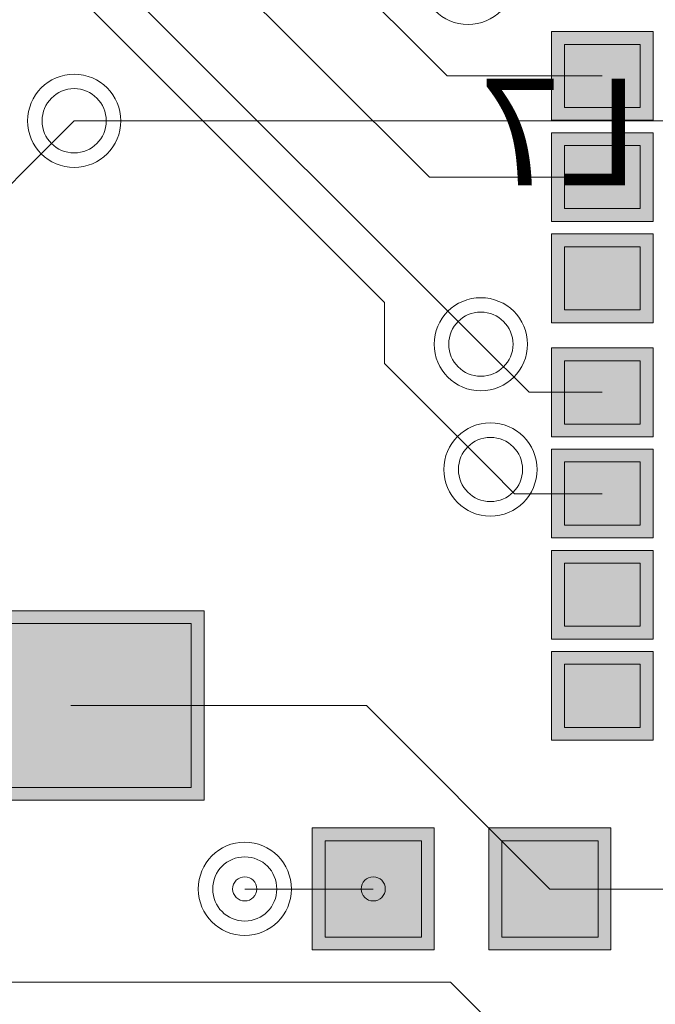
# Model space of a CAD drawing. Units: inches. Extents: x 0.8 to 17.5, y 0.3 to 9.4.
# Drawn here: x 3.2 to 3.3, y 4.4 to 4.5 of the extents above; entities that cross this region are included whole.
import ezdxf

# ---------------------------------------------------------------- set-up
doc = ezdxf.new("R2010")
doc.units = ezdxf.units.IN
doc.header["$MEASUREMENT"] = 0
doc.layers.add('Layer 1', color=7, linetype='Continuous')

# ---------------------------------------------------------------- blocks, each defined once
blk = doc.blocks.new('block 3')
at = {"layer": 'Layer 1', "true_color": 0x4c004c}
for points in [[(3.264797, 4.524753), (3.254999, 4.524753), (3.254999, 4.516181), (3.264797, 4.516181)], [(3.264797, 4.514973), (3.254999, 4.514973), (3.254999, 4.506401), (3.264797, 4.506401)], [(3.264797, 4.505222), (3.254999, 4.505222), (3.254999, 4.49665), (3.264797, 4.49665)], [(3.264797, 4.494222), (3.254999, 4.494222), (3.254999, 4.485636), (3.264797, 4.485636)], [(3.264797, 4.484457), (3.254999, 4.484457), (3.254999, 4.475885), (3.264797, 4.475885)], [(3.264797, 4.47469), (3.254999, 4.47469), (3.254999, 4.466118), (3.264797, 4.466118)], [(3.195794, 4.468858), (3.195794, 4.450589), (3.22151, 4.450589), (3.22151, 4.468858)], [(3.264797, 4.464939), (3.254999, 4.464939), (3.254999, 4.456367), (3.264797, 4.456367)], [(3.243686, 4.447917), (3.2319, 4.447917), (3.2319, 4.436143), (3.243686, 4.436143)], [(3.260729, 4.447917), (3.248949, 4.447917), (3.248949, 4.436143), (3.260729, 4.436143)]]:
    blk.add_hatch(color=218, dxfattribs=at).paths.add_polyline_path(points)
at = {"layer": 'Layer 1', "true_color": 0x7f7f7f}
for points in [[(3.263557, 4.523492), (3.256239, 4.523492), (3.256239, 4.517401), (3.263557, 4.517401)], [(3.263557, 4.513753), (3.256239, 4.513753), (3.256239, 4.507664), (3.263557, 4.507664)], [(3.263557, 4.503987), (3.256239, 4.503987), (3.256239, 4.497885), (3.263557, 4.497885)], [(3.263557, 4.492987), (3.256239, 4.492987), (3.256239, 4.486871), (3.263557, 4.486871)], [(3.263557, 4.483222), (3.256239, 4.483222), (3.256239, 4.477118), (3.263557, 4.477118)], [(3.263557, 4.473469), (3.256239, 4.473469), (3.256239, 4.467367), (3.263557, 4.467367)], [(3.197035, 4.467623), (3.197035, 4.451823), (3.220255, 4.451823), (3.220255, 4.467623)], [(3.263557, 4.463704), (3.256239, 4.463704), (3.256239, 4.457601), (3.263557, 4.457601)], [(3.242446, 4.446669), (3.233161, 4.446669), (3.233161, 4.437378), (3.242446, 4.437378)], [(3.259494, 4.446669), (3.250197, 4.446669), (3.250197, 4.437378), (3.259494, 4.437378)]]:
    blk.add_hatch(color=8, dxfattribs=at).paths.add_polyline_path(points)
at = {"layer": 'Layer 1', "true_color": 0xff0000}
for points in [[(3.263557, 4.523492), (3.256239, 4.523492), (3.256239, 4.517401), (3.263557, 4.517401)], [(3.263557, 4.513753), (3.256239, 4.513753), (3.256239, 4.507664), (3.263557, 4.507664)], [(3.263557, 4.503987), (3.256239, 4.503987), (3.256239, 4.497885), (3.263557, 4.497885)], [(3.263557, 4.492987), (3.256239, 4.492987), (3.256239, 4.486871), (3.263557, 4.486871)], [(3.263557, 4.483222), (3.256239, 4.483222), (3.256239, 4.477118), (3.263557, 4.477118)], [(3.263557, 4.473469), (3.256239, 4.473469), (3.256239, 4.467367), (3.263557, 4.467367)], [(3.197035, 4.467623), (3.197035, 4.451823), (3.220255, 4.451823), (3.220255, 4.467623)], [(3.263557, 4.463704), (3.256239, 4.463704), (3.256239, 4.457601), (3.263557, 4.457601)], [(3.242446, 4.446669), (3.233161, 4.446669), (3.233161, 4.437378), (3.242446, 4.437378)], [(3.259494, 4.446669), (3.250197, 4.446669), (3.250197, 4.437378), (3.259494, 4.437378)]]:
    blk.add_hatch(color=1, dxfattribs=at).paths.add_polyline_path(points)
at = {"layer": 'Layer 1', "lineweight": 0}
for points in [[(3.222154, 4.531765), (3.243218, 4.510687)], [(3.234246, 4.531142), (3.244935, 4.520467)], [(3.21441, 4.528361), (3.248176, 4.494575)], [(3.210679, 4.526801), (3.238885, 4.498603)], [(3.264797, 4.524753), (3.254999, 4.524753), (3.254999, 4.516181), (3.264797, 4.516181), (3.264797, 4.524753)], [(3.263557, 4.523492), (3.256239, 4.523492), (3.256239, 4.517401), (3.263557, 4.517401), (3.263557, 4.523492)], [(3.263557, 4.523492), (3.256239, 4.523492), (3.256239, 4.517401), (3.263557, 4.517401), (3.263557, 4.523492)], [(3.244935, 4.520467), (3.259901, 4.520467)], [(3.197639, 4.504815), (3.208957, 4.516126)], [(3.208957, 4.516126), (3.330743, 4.516126)], [(3.264797, 4.514973), (3.254999, 4.514973), (3.254999, 4.506401), (3.264797, 4.506401), (3.264797, 4.514973)], [(3.263557, 4.513753), (3.256239, 4.513753), (3.256239, 4.507664), (3.263557, 4.507664), (3.263557, 4.513753)], [(3.263557, 4.513753), (3.256239, 4.513753), (3.256239, 4.507664), (3.263557, 4.507664), (3.263557, 4.513753)], [(3.243218, 4.510687), (3.259901, 4.510687)], [(3.264797, 4.505222), (3.254999, 4.505222), (3.254999, 4.49665), (3.264797, 4.49665), (3.264797, 4.505222)], [(3.263557, 4.503987), (3.256239, 4.503987), (3.256239, 4.497885), (3.263557, 4.497885), (3.263557, 4.503987)], [(3.263557, 4.503987), (3.256239, 4.503987), (3.256239, 4.497885), (3.263557, 4.497885), (3.263557, 4.503987)], [(3.238885, 4.492717), (3.238885, 4.498603)], [(3.248176, 4.494575), (3.252828, 4.489936)], [(3.264797, 4.494222), (3.254999, 4.494222), (3.254999, 4.485636), (3.264797, 4.485636), (3.264797, 4.494222)], [(3.238885, 4.492717), (3.249104, 4.48249)], [(3.263557, 4.492987), (3.256239, 4.492987), (3.256239, 4.486871), (3.263557, 4.486871), (3.263557, 4.492987)], [(3.263557, 4.492987), (3.256239, 4.492987), (3.256239, 4.486871), (3.263557, 4.486871), (3.263557, 4.492987)], [(3.252828, 4.489936), (3.259901, 4.489936)], [(3.264797, 4.484457), (3.254999, 4.484457), (3.254999, 4.475885), (3.264797, 4.475885), (3.264797, 4.484457)], [(3.263557, 4.483222), (3.256239, 4.483222), (3.256239, 4.477118), (3.263557, 4.477118), (3.263557, 4.483222)], [(3.263557, 4.483222), (3.256239, 4.483222), (3.256239, 4.477118), (3.263557, 4.477118), (3.263557, 4.483222)], [(3.249104, 4.48249), (3.251431, 4.480157)], [(3.251431, 4.480157), (3.259901, 4.480157)], [(3.264797, 4.47469), (3.254999, 4.47469), (3.254999, 4.466118), (3.264797, 4.466118), (3.264797, 4.47469)], [(3.263557, 4.473469), (3.256239, 4.473469), (3.256239, 4.467367), (3.263557, 4.467367), (3.263557, 4.473469)], [(3.263557, 4.473469), (3.256239, 4.473469), (3.256239, 4.467367), (3.263557, 4.467367), (3.263557, 4.473469)], [(3.195794, 4.468858), (3.195794, 4.450589), (3.22151, 4.450589), (3.22151, 4.468858), (3.195794, 4.468858)], [(3.197035, 4.467623), (3.197035, 4.451823), (3.220255, 4.451823), (3.220255, 4.467623), (3.197035, 4.467623)], [(3.197035, 4.467623), (3.197035, 4.451823), (3.220255, 4.451823), (3.220255, 4.467623), (3.197035, 4.467623)], [(3.264797, 4.464939), (3.254999, 4.464939), (3.254999, 4.456367), (3.264797, 4.456367), (3.264797, 4.464939)], [(3.263557, 4.463704), (3.256239, 4.463704), (3.256239, 4.457601), (3.263557, 4.457601), (3.263557, 4.463704)], [(3.263557, 4.463704), (3.256239, 4.463704), (3.256239, 4.457601), (3.263557, 4.457601), (3.263557, 4.463704)], [(3.208639, 4.45973), (3.237155, 4.45973)], [(3.237155, 4.45973), (3.254849, 4.442017)], [(3.243686, 4.447917), (3.2319, 4.447917), (3.2319, 4.436143), (3.243686, 4.436143), (3.243686, 4.447917)], [(3.260729, 4.447917), (3.248949, 4.447917), (3.248949, 4.436143), (3.260729, 4.436143), (3.260729, 4.447917)], [(3.242446, 4.446669), (3.233161, 4.446669), (3.233161, 4.437378), (3.242446, 4.437378), (3.242446, 4.446669)], [(3.242446, 4.446669), (3.233161, 4.446669), (3.233161, 4.437378), (3.242446, 4.437378), (3.242446, 4.446669)], [(3.259494, 4.446669), (3.250197, 4.446669), (3.250197, 4.437378), (3.259494, 4.437378), (3.259494, 4.446669)], [(3.259494, 4.446669), (3.250197, 4.446669), (3.250197, 4.437378), (3.259494, 4.437378), (3.259494, 4.446669)], [(3.22541, 4.442017), (3.237807, 4.442017)], [(3.254849, 4.442017), (3.270339, 4.442017)], [(3.183261, 4.433037), (3.245253, 4.433037)], [(3.245253, 4.433037), (3.254849, 4.423435)]]:
    blk.add_lwpolyline(points, dxfattribs=at)
for points in [[(3.242446, 4.529907), (3.242446, 4.527425), (3.244467, 4.525418), (3.246949, 4.525418), (3.249424, 4.525418), (3.251451, 4.527425), (3.251451, 4.529907), (3.251451, 4.532389), (3.249424, 4.534397), (3.246949, 4.534397), (3.244467, 4.534397), (3.242446, 4.532389), (3.242446, 4.529907)], [(3.242446, 4.529907), (3.242446, 4.527425), (3.244467, 4.525418), (3.246949, 4.525418), (3.249424, 4.525418), (3.251451, 4.527425), (3.251451, 4.529907), (3.251451, 4.532389), (3.249424, 4.534397), (3.246949, 4.534397), (3.244467, 4.534397), (3.242446, 4.532389), (3.242446, 4.529907)], [(3.204461, 4.516126), (3.204461, 4.513644), (3.206475, 4.511637), (3.208957, 4.511637), (3.211446, 4.511637), (3.213454, 4.513644), (3.213454, 4.516126), (3.213454, 4.518596), (3.211446, 4.520617), (3.208957, 4.520617), (3.206475, 4.520617), (3.204461, 4.518596), (3.204461, 4.516126)], [(3.204461, 4.516126), (3.204461, 4.513644), (3.206475, 4.511637), (3.208957, 4.511637), (3.211446, 4.511637), (3.213454, 4.513644), (3.213454, 4.516126), (3.213454, 4.518596), (3.211446, 4.520617), (3.208957, 4.520617), (3.206475, 4.520617), (3.204461, 4.518596), (3.204461, 4.516126)], [(3.205858, 4.516126), (3.205858, 4.514404), (3.207235, 4.513035), (3.208957, 4.513035), (3.21066, 4.513035), (3.212057, 4.514404), (3.212057, 4.516126), (3.212057, 4.517836), (3.21066, 4.519233), (3.208957, 4.519233), (3.207235, 4.519233), (3.205858, 4.517836), (3.205858, 4.516126)], [(3.205858, 4.516126), (3.205858, 4.514404), (3.207235, 4.513035), (3.208957, 4.513035), (3.21066, 4.513035), (3.212057, 4.514404), (3.212057, 4.516126), (3.212057, 4.517836), (3.21066, 4.519233), (3.208957, 4.519233), (3.207235, 4.519233), (3.205858, 4.517836), (3.205858, 4.516126)], [(3.243686, 4.494575), (3.243686, 4.492105), (3.245707, 4.490085), (3.248176, 4.490085), (3.250665, 4.490085), (3.252679, 4.492105), (3.252679, 4.494575), (3.252679, 4.497057), (3.250665, 4.499064), (3.248176, 4.499064), (3.245707, 4.499064), (3.243686, 4.497057), (3.243686, 4.494575)], [(3.243686, 4.494575), (3.243686, 4.492105), (3.245707, 4.490085), (3.248176, 4.490085), (3.250665, 4.490085), (3.252679, 4.492105), (3.252679, 4.494575), (3.252679, 4.497057), (3.250665, 4.499064), (3.248176, 4.499064), (3.245707, 4.499064), (3.243686, 4.497057), (3.243686, 4.494575)], [(3.245083, 4.494575), (3.245083, 4.492865), (3.246467, 4.491482), (3.248176, 4.491482), (3.249892, 4.491482), (3.251289, 4.492865), (3.251289, 4.494575), (3.251289, 4.496283), (3.249892, 4.497681), (3.248176, 4.497681), (3.246467, 4.497681), (3.245083, 4.496283), (3.245083, 4.494575)], [(3.245083, 4.494575), (3.245083, 4.492865), (3.246467, 4.491482), (3.248176, 4.491482), (3.249892, 4.491482), (3.251289, 4.492865), (3.251289, 4.494575), (3.251289, 4.496283), (3.249892, 4.497681), (3.248176, 4.497681), (3.246467, 4.497681), (3.245083, 4.496283), (3.245083, 4.494575)], [(3.244615, 4.48249), (3.244615, 4.480021), (3.246636, 4.477986), (3.249104, 4.477986), (3.2516, 4.477986), (3.253601, 4.480021), (3.253601, 4.48249), (3.253601, 4.484972), (3.2516, 4.486993), (3.249104, 4.486993), (3.246636, 4.486993), (3.244615, 4.484972), (3.244615, 4.48249)], [(3.244615, 4.48249), (3.244615, 4.480021), (3.246636, 4.477986), (3.249104, 4.477986), (3.2516, 4.477986), (3.253601, 4.480021), (3.253601, 4.48249), (3.253601, 4.484972), (3.2516, 4.486993), (3.249104, 4.486993), (3.246636, 4.486993), (3.244615, 4.484972), (3.244615, 4.48249)], [(3.246026, 4.48249), (3.246026, 4.480794), (3.247403, 4.479397), (3.249104, 4.479397), (3.250828, 4.479397), (3.252211, 4.480794), (3.252211, 4.48249), (3.252211, 4.484212), (3.250828, 4.485582), (3.249104, 4.485582), (3.247403, 4.485582), (3.246026, 4.484212), (3.246026, 4.48249)], [(3.246026, 4.48249), (3.246026, 4.480794), (3.247403, 4.479397), (3.249104, 4.479397), (3.250828, 4.479397), (3.252211, 4.480794), (3.252211, 4.48249), (3.252211, 4.484212), (3.250828, 4.485582), (3.249104, 4.485582), (3.247403, 4.485582), (3.246026, 4.484212), (3.246026, 4.48249)], [(3.220926, 4.442017), (3.220926, 4.439548), (3.222928, 4.43754), (3.22541, 4.43754), (3.227885, 4.43754), (3.229912, 4.439548), (3.229912, 4.442017), (3.229912, 4.444512), (3.227885, 4.446533), (3.22541, 4.446533), (3.222928, 4.446533), (3.220926, 4.444512), (3.220926, 4.442017)], [(3.220926, 4.442017), (3.220926, 4.439548), (3.222928, 4.43754), (3.22541, 4.43754), (3.227885, 4.43754), (3.229912, 4.439548), (3.229912, 4.442017), (3.229912, 4.444512), (3.227885, 4.446533), (3.22541, 4.446533), (3.222928, 4.446533), (3.220926, 4.444512), (3.220926, 4.442017)], [(3.222317, 4.442017), (3.222317, 4.440321), (3.223694, 4.438923), (3.22541, 4.438923), (3.227125, 4.438923), (3.228501, 4.440321), (3.228501, 4.442017), (3.228501, 4.443739), (3.227125, 4.445122), (3.22541, 4.445122), (3.223694, 4.445122), (3.222317, 4.443739), (3.222317, 4.442017)], [(3.222317, 4.442017), (3.222317, 4.440321), (3.223694, 4.438923), (3.22541, 4.438923), (3.227125, 4.438923), (3.228501, 4.440321), (3.228501, 4.442017), (3.228501, 4.443739), (3.227125, 4.445122), (3.22541, 4.445122), (3.223694, 4.445122), (3.222317, 4.443739), (3.222317, 4.442017)], [(3.224243, 4.442017), (3.224243, 4.441393), (3.224772, 4.440864), (3.22541, 4.440864), (3.226054, 4.440864), (3.226576, 4.441393), (3.226576, 4.442017), (3.226576, 4.442681), (3.226054, 4.443197), (3.22541, 4.443197), (3.224772, 4.443197), (3.224243, 4.442681), (3.224243, 4.442017)], [(3.23664, 4.442017), (3.23664, 4.441393), (3.237155, 4.440864), (3.237807, 4.440864), (3.238451, 4.440864), (3.238967, 4.441393), (3.238967, 4.442017), (3.238967, 4.442681), (3.238451, 4.443197), (3.237807, 4.443197), (3.237155, 4.443197), (3.23664, 4.442681), (3.23664, 4.442017)]]:
    blk.add_open_spline(points, degree=3, knots=[0, 0, 0, 0, 1, 1, 1, 2, 2, 2, 3, 3, 3, 4, 4, 4, 4], dxfattribs=at)
at = {"layer": 'Layer 1', "color": 56, "true_color": 0x7f7f00, "extrusion": (0, 0, -1), "insert": (3.263509, 4.509915), "char_height": 0.01029383, "attachment_point": 7, "text_direction": (-1, 0, 0)}
blk.add_mtext('\\fArial|b0|i0|c0|p34;\\W1;L7', dxfattribs=at)

msp = doc.modelspace()

# ---------------------------------------------------------------- block references
at = {"layer": 'Layer 1'}
msp.add_blockref('block 3', (0, 0), dxfattribs=at)

doc.saveas('drawing.dxf')
